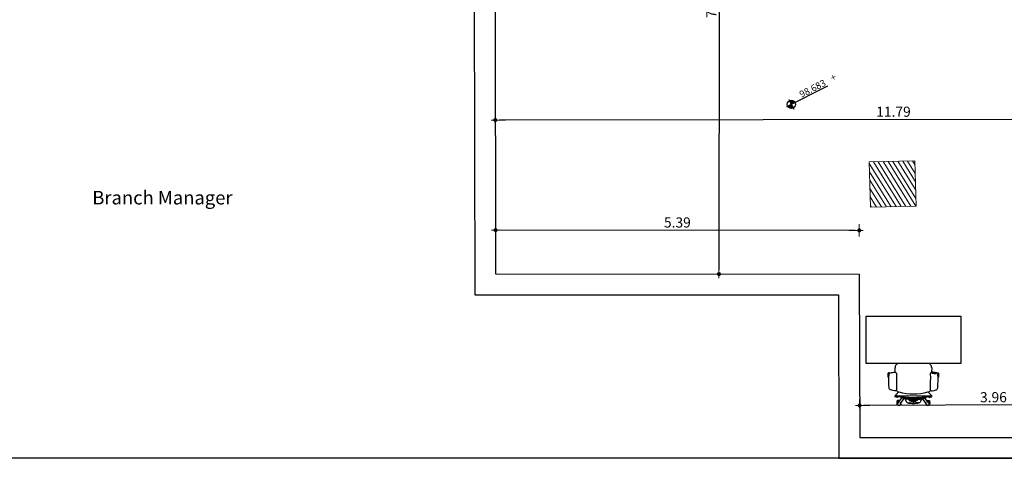
# Model space of a CAD drawing. Extents: x 871 to 1039, y 1977 to 2039.
# Drawn here: x 907 to 921, y 1998 to 2005 of the extents above; entities that cross this region are included whole.
import ezdxf

# ---------------------------------------------------------------- set-up
doc = ezdxf.new("R2010")
doc.units = 0
doc.header["$MEASUREMENT"] = 0
doc.layers.get('0').update_dxf_attribs({"linetype": 'CONTINUOUS'})
doc.layers.get('Defpoints').update_dxf_attribs({"linetype": 'CONTINUOUS'})
doc.layers.add('DIM-IN', color=231, linetype='CONTINUOUS', lineweight=5)
doc.layers.add('اعمدة خرسانية', color=22, linetype='CONTINUOUS', lineweight=15)
for name, color, linetype in [('Ground Floor Furniture$0$A-FURN', 250, 'CONTINUOUS'), ('I-FURN-MOVE', 43, 'CONTINUOUS'), ('مبانى', 7, 'CONTINUOUS'), ('مناسيب ارضية', 4, 'CONTINUOUS'), ('منسوب ارض', 4, 'CONTINUOUS')]:
    doc.layers.add(name, color=color, linetype=linetype)
doc.styles.add('arabic', font='xarab.shx', dxfattribs={"height": 0.2})
doc.styles.add('SOSA1', font='SOSA.shx', dxfattribs={"width": 0.8})
doc.styles.get("Standard").update_dxf_attribs({"font": 'txt.SHX', "bigfont": 'whgtxt.shx'})
doc.dimstyles.new('MOHA_1', dxfattribs={"dimtxt": 0.15, "dimasz": 0.06, "dimexe": 0.09, "dimexo": 0.25, "dimgap": 0.04, "dimtad": 1, "dimzin": 0, "dimdsep": 46, "dimtxsty": 'SOSA1', "dimblk": 'DOT', "dimblk1": 'DOT', "dimblk2": 'DOT', "dimsah": 1, "dimcen": 0.09, "dimse1": 1, "dimse2": 1, "dimclrd": 3, "dimclre": 3, "dimclrt": 7, "dimadec": 0, "dimazin": 0, "dimtfac": 1, "dimtix": 1, "dimtmove": 2, "dimatfit": 3, "dimldrblk": 'DOT', "dimfxl": 1, "dimtolj": 1, "dimtzin": 0, "dimarcsym": 0})

# ---------------------------------------------------------------- blocks, each defined once
blk = doc.blocks.new('DOT')
for p, q in [((0.99, 0), (-2.52, 0)), ((0, 0), (0, 1.5)), ((0, 0), (0, -1.5))]:
    blk.add_line(p, q)
at = {"const_width": 0.5}
blk.add_lwpolyline([(-0.25, 0, 1), (0.25, 0, 1)], format="xyb", close=True, dxfattribs=at)
blk = doc.blocks.new('*D222')
at = {"layer": 'Defpoints', "color": 0, "transparency": 16777216}
for p in [(919.05, 1999.074), (919.05, 1999.074), (923.013, 1999.088)]:
    blk.add_point(p, dxfattribs=at)
at = {"layer": 'DIM-IN', "color": 3, "lineweight": -2, "transparency": 16777216}
blk.add_line((922.953, 1999.088), (919.11, 1999.075), dxfattribs=at)
at = {"layer": 'DIM-IN', "color": 3, "lineweight": -2, "transparency": 16777216, "xscale": 0.06, "yscale": 0.06, "zscale": 0.06}
for p, rotation in [((919.05, 1999.074), 180.1957395003069), ((923.013, 1999.088), 0.1957395003069085)]:
    blk.add_blockref('DOT', p, dxfattribs=dict(at, rotation=rotation))
at = {"layer": 'DIM-IN', "color": 7, "transparency": 16777216, "insert": (921.031, 1999.196), "char_height": 0.15, "attachment_point": 5, "rotation": 0.1957, "style": 'SOSA1'}
blk.add_mtext('\\A1;3.96', dxfattribs=at)
blk = doc.blocks.new('_DOT')
at = {"color": 0, "linetype": 'ByBlock'}
blk.add_line((-0.5, 0), (-1, 0), dxfattribs=at)
at = {"color": 0, "linetype": 'ByBlock', "const_width": 0.5}
blk.add_lwpolyline([(-0.25, 0, 1), (0.25, 0, 1)], format="xyb", close=True, dxfattribs=at)
blk = doc.blocks.new('*D230')
at = {"layer": 'Defpoints', "color": 0, "transparency": 16777216}
for p in [(916.92, 2008.994), (916.915, 2001.019), (916.967, 2001.019)]:
    blk.add_point(p, dxfattribs=at)
at = {"layer": 'DIM-IN', "color": 3, "lineweight": -2, "transparency": 16777216}
blk.add_line((916.972, 2008.934), (916.967, 2001.079), dxfattribs=at)
at = {"layer": 'DIM-IN', "color": 3, "lineweight": -2, "transparency": 16777216, "xscale": 0.06, "yscale": 0.06, "zscale": 0.06}
for p, rotation in [((916.972, 2008.994), 89.96395881931882), ((916.967, 2001.019), 269.9639588193188)]:
    blk.add_blockref('DOT', p, dxfattribs=dict(at, rotation=rotation))
at = {"layer": 'DIM-IN', "color": 7, "transparency": 16777216, "insert": (916.854, 2005.007), "char_height": 0.15, "attachment_point": 5, "rotation": 89.964, "style": 'SOSA1'}
blk.add_mtext('\\A1;7.97', dxfattribs=at)
blk = doc.blocks.new('*D231')
at = {"layer": 'Defpoints', "color": 0, "transparency": 16777216}
for p in [(913.659, 2001.669), (913.658, 2001.021), (919.043, 2001.018)]:
    blk.add_point(p, dxfattribs=at)
at = {"layer": 'DIM-IN', "color": 3, "lineweight": -2, "transparency": 16777216}
blk.add_line((918.984, 2001.665), (913.719, 2001.669), dxfattribs=at)
at = {"layer": 'DIM-IN', "color": 3, "lineweight": -2, "transparency": 16777216, "xscale": 0.06, "yscale": 0.06, "zscale": 0.06}
for p, rotation in [((913.659, 2001.669), 179.9639588193171), ((919.044, 2001.665), 359.9639588193171)]:
    blk.add_blockref('DOT', p, dxfattribs=dict(at, rotation=rotation))
at = {"layer": 'DIM-IN', "color": 7, "transparency": 16777216, "insert": (916.351, 2001.782), "char_height": 0.15, "attachment_point": 5, "rotation": 359.964, "style": 'SOSA1'}
blk.add_mtext('\\A1;5.39', dxfattribs=at)
blk = doc.blocks.new('*D232')
at = {"layer": 'Defpoints', "color": 0, "transparency": 16777216}
for p in [(913.655, 2003.521), (925.446, 2003.537), (913.655, 2003.298)]:
    blk.add_point(p, dxfattribs=at)
at = {"layer": 'DIM-IN', "color": 3, "lineweight": -2, "transparency": 16777216}
blk.add_line((925.386, 2003.313), (913.715, 2003.298), dxfattribs=at)
at = {"layer": 'DIM-IN', "color": 3, "lineweight": -2, "transparency": 16777216, "xscale": 0.06, "yscale": 0.06, "zscale": 0.06}
for p, rotation in [((913.655, 2003.298), 180.0763011935808), ((925.446, 2003.313), 0.0763011935807345)]:
    blk.add_blockref('DOT', p, dxfattribs=dict(at, rotation=rotation))
at = {"layer": 'DIM-IN', "color": 7, "transparency": 16777216, "insert": (919.551, 2003.421), "char_height": 0.15, "attachment_point": 5, "rotation": 0.0763, "style": 'SOSA1'}
blk.add_mtext('\\A1;11.79', dxfattribs=at)
blk = doc.blocks.new('gl')
at = {"layer": 'مناسيب ارضية'}
h = blk.add_hatch(dxfattribs=at)
h.set_pattern_fill('ANSI31', color=256, scale=0.1)
h.set_pattern_definition([(45, (-4986.549858, -5035.934432), (-0.008838834765, 0.008838834765), [])])
h.paths.add_polyline_path([(0, 0.06), (0, 0), (0.06, 0, 0.414214)])
h.paths.add_polyline_path([(0, 0), (-0.06, 0, 0.414214), (0, -0.06)])
for p, q in [((0.598, 0), (-0.08, 0)), ((0, 0.08), (0, -0.08))]:
    blk.add_line(p, q, dxfattribs=at)
blk.add_circle((0, 0), 0.06, dxfattribs=at)
blk = doc.blocks.new('bbvvgfcdd')
at = {"layer": 'Ground Floor Furniture$0$A-FURN', "color": 32, "true_color": 0xcd6928}
for p, q in [((-182770, -449641), (-182769, -449612)), ((-182769, -449669), (-182770, -449641)), ((-182765, -449608), (-182769, -449612)), ((-182769, -449612), (-182769, -449669)), ((-182765, -449673), (-182765, -449608)), ((-182760, -449608), (-182765, -449608)), ((-182764, -449615), (-182761, -449609)), ((-182764, -449623), (-182764, -449615)), ((-182762, -449629), (-182764, -449623)), ((-182758, -449635), (-182762, -449629)), ((-182761, -449609), (-182756, -449604)), ((-182753, -449640), (-182758, -449635)), ((-182756, -449604), (-182749, -449601)), ((-182755, -449638), (-182755, -449673)), ((-182753, -449639), (-182753, -449672)), ((-182751, -449640), (-182753, -449640)), ((-182752, -449639), (-182748, -449642)), ((-182751, -449650), (-182752, -449640)), ((-182749, -449601), (-182742, -449600)), ((-182748, -449642), (-182744, -449646)), ((-182744, -449646), (-182698, -449711)), ((-182742, -449600), (-182735, -449601)), ((-182735, -449601), (-182729, -449605)), ((-182729, -449605), (-182725, -449611)), ((-182721, -449608), (-182727, -449608)), ((-182725, -449611), (-182722, -449618)), ((-182723, -449618), (-182721, -449623)), ((-182722, -449618), (-182722, -449619)), ((-182721, -449624), (-182721, -449608)), ((-182721, -449608), (-182717, -449612)), ((-182721, -449623), (-182719, -449628)), ((-182719, -449628), (-182664, -449702)), ((-182717, -449630), (-182717, -449612)), ((-182717, -449612), (-182716, -449631)), ((-182634, -449656), (-182627, -449647)), ((-182627, -449647), (-182618, -449640)), ((-182618, -449640), (-182607, -449637)), ((-182618, -449640), (-182612, -449638)), ((-182612, -449638), (-182601, -449635)), ((-182607, -449637), (-182594, -449636)), ((-182601, -449635), (-182589, -449634)), ((-182594, -449636), (-182582, -449636)), ((-182589, -449634), (-182561, -449631)), ((-182582, -449636), (-182571, -449639)), ((-182571, -449639), (-182563, -449644)), ((-182561, -449631), (-182546, -449630)), ((-182557, -449675), (-182553, -449646)), ((-182553, -449646), (-182553, -449657)), ((-182546, -449630), (-182530, -449629)), ((-182530, -449629), (-182530, -449646)), ((-182530, -449629), (-182528, -449629)), ((-182530, -449646), (-182528, -449646)), ((-182528, -449646), (-182528, -449629)), ((-182528, -449629), (-182513, -449630)), ((-182513, -449630), (-182497, -449631)), ((-182501, -449675), (-182505, -449646)), ((-182505, -449646), (-182505, -449657)), ((-182497, -449631), (-182470, -449634)), ((-182487, -449639), (-182495, -449644)), ((-182476, -449636), (-182487, -449639)), ((-182464, -449636), (-182476, -449636)), ((-182458, -449635), (-182470, -449634)), ((-182452, -449637), (-182464, -449636)), ((-182446, -449638), (-182458, -449635)), ((-182441, -449640), (-182452, -449637)), ((-182441, -449640), (-182446, -449638)), ((-182431, -449647), (-182441, -449640)), ((-182424, -449656), (-182431, -449647)), ((-182340, -449628), (-182394, -449702)), ((-182314, -449646), (-182361, -449711)), ((-182341, -449612), (-182342, -449631)), ((-182337, -449608), (-182341, -449612)), ((-182341, -449612), (-182341, -449630)), ((-182337, -449623), (-182340, -449628)), ((-182337, -449623), (-182337, -449608)), ((-182331, -449608), (-182337, -449608)), ((-182336, -449618), (-182337, -449623)), ((-182336, -449618), (-182334, -449611)), ((-182336, -449619), (-182336, -449618)), ((-182334, -449611), (-182329, -449605)), ((-182329, -449605), (-182323, -449601)), ((-182323, -449601), (-182316, -449600)), ((-182316, -449600), (-182309, -449601)), ((-182311, -449642), (-182314, -449646)), ((-182306, -449639), (-182311, -449642)), ((-182309, -449601), (-182303, -449604)), ((-182306, -449640), (-182307, -449640)), ((-182307, -449649), (-182306, -449640)), ((-182300, -449635), (-182306, -449640)), ((-182305, -449639), (-182305, -449672)), ((-182304, -449638), (-182304, -449673)), ((-182303, -449604), (-182298, -449609)), ((-182296, -449629), (-182300, -449635)), ((-182293, -449608), (-182299, -449608)), ((-182298, -449609), (-182295, -449615)), ((-182294, -449623), (-182296, -449629)), ((-182295, -449615), (-182294, -449623)), ((-182293, -449673), (-182293, -449608)), ((-182293, -449608), (-182289, -449612)), ((-182289, -449612), (-182289, -449669)), ((-182288, -449640), (-182289, -449612)), ((-182289, -449669), (-182288, -449640)), ((-182755, -449726), (-182802, -449734)), ((-182801, -449730), (-182802, -449731)), ((-182802, -449732), (-182802, -449731)), ((-182802, -449731), (-182801, -449733)), ((-182802, -449734), (-182802, -449732)), ((-182801, -449736), (-182802, -449734)), ((-182802, -449734), (-182802, -449735)), ((-182802, -449735), (-182801, -449736)), ((-182801, -449736), (-182755, -449726)), ((-182800, -449729), (-182801, -449730)), ((-182801, -449733), (-182799, -449736)), ((-182798, -449737), (-182801, -449736)), ((-182801, -449736), (-182800, -449738)), ((-182797, -449743), (-182801, -449736)), ((-182788, -449726), (-182800, -449729)), ((-182800, -449738), (-182797, -449743)), ((-182771, -449730), (-182798, -449737)), ((-182797, -449738), (-182798, -449740)), ((-182798, -449740), (-182797, -449740)), ((-182797, -449741), (-182742, -449735)), ((-182796, -449737), (-182797, -449738)), ((-182796, -449737), (-182797, -449738)), ((-182797, -449738), (-182797, -449740)), ((-182797, -449738), (-182797, -449738)), ((-182797, -449740), (-182797, -449741)), ((-182797, -449742), (-182797, -449741)), ((-182797, -449741), (-182797, -449743)), ((-182796, -449743), (-182797, -449742)), ((-182796, -449744), (-182797, -449743)), ((-182797, -449743), (-182796, -449745)), ((-182795, -449739), (-182796, -449737)), ((-182796, -449737), (-182796, -449737)), ((-182795, -449744), (-182796, -449743)), ((-182796, -449745), (-182789, -449755)), ((-182793, -449742), (-182795, -449739)), ((-182794, -449745), (-182795, -449744)), ((-182794, -449742), (-182742, -449732)), ((-182742, -449735), (-182794, -449745)), ((-182793, -449744), (-182794, -449742)), ((-182792, -449745), (-182793, -449744)), ((-182789, -449755), (-182780, -449766)), ((-182778, -449722), (-182788, -449726)), ((-182780, -449766), (-182770, -449778)), ((-182760, -449717), (-182778, -449722)), ((-182755, -449726), (-182771, -449730)), ((-182770, -449778), (-182760, -449788)), ((-182769, -449669), (-182765, -449673)), ((-182755, -449673), (-182765, -449673)), ((-182761, -449719), (-182760, -449717)), ((-182760, -449724), (-182761, -449719)), ((-182758, -449721), (-182760, -449717)), ((-182759, -449727), (-182760, -449724)), ((-182760, -449788), (-182752, -449796)), ((-182755, -449726), (-182758, -449721)), ((-182756, -449792), (-182757, -449791)), ((-182757, -449791), (-182757, -449791)), ((-182756, -449728), (-182755, -449726)), ((-182756, -449732), (-182756, -449728)), ((-182755, -449735), (-182756, -449732)), ((-182753, -449672), (-182755, -449673)), ((-182751, -449672), (-182751, -449650)), ((-182735, -449672), (-182751, -449672)), ((-182745, -449731), (-182748, -449733)), ((-182746, -449801), (-182689, -449787)), ((-182734, -449725), (-182745, -449731)), ((-182742, -449732), (-182677, -449722)), ((-182729, -449730), (-182742, -449732)), ((-182742, -449735), (-182729, -449732)), ((-182261, -449741), (-182742, -449735)), ((-182735, -449659), (-182735, -449672)), ((-182722, -449720), (-182734, -449725)), ((-182733, -449662), (-182733, -449672)), ((-182733, -449672), (-182732, -449673)), ((-182732, -449664), (-182732, -449673)), ((-182732, -449673), (-182725, -449673)), ((-182677, -449722), (-182729, -449730)), ((-182729, -449732), (-182677, -449725)), ((-182691, -449709), (-182722, -449720)), ((-182688, -449720), (-182698, -449725)), ((-182660, -449701), (-182691, -449709)), ((-182689, -449787), (-182635, -449777)), ((-182682, -449718), (-182688, -449720)), ((-182684, -449718), (-182684, -449711)), ((-182684, -449711), (-182683, -449711)), ((-182684, -449718), (-182683, -449718)), ((-182680, -449718), (-182684, -449718)), ((-182684, -449718), (-182684, -449718)), ((-182683, -449711), (-182680, -449711)), ((-182683, -449718), (-182680, -449718)), ((-182680, -449711), (-182644, -449711)), ((-182680, -449718), (-182654, -449718)), ((-182679, -449720), (-182680, -449718)), ((-182680, -449718), (-182655, -449718)), ((-182677, -449708), (-182679, -449710)), ((-182679, -449710), (-182643, -449710)), ((-182679, -449710), (-182679, -449711)), ((-182677, -449722), (-182679, -449720)), ((-182679, -449720), (-182657, -449720)), ((-182640, -449708), (-182677, -449708)), ((-182677, -449722), (-182610, -449716)), ((-182663, -449721), (-182677, -449722)), ((-182671, -449722), (-182677, -449722)), ((-182677, -449725), (-182663, -449723)), ((-182610, -449716), (-182663, -449721)), ((-182663, -449723), (-182610, -449719)), ((-182628, -449694), (-182660, -449701)), ((-182637, -449706), (-182658, -449720)), ((-182640, -449705), (-182650, -449708)), ((-182649, -449698), (-182645, -449684)), ((-182645, -449684), (-182634, -449656)), ((-182633, -449704), (-182640, -449705)), ((-182635, -449716), (-182638, -449719)), ((-182611, -449692), (-182637, -449706)), ((-182609, -449702), (-182635, -449716)), ((-182635, -449777), (-182582, -449771)), ((-182629, -449718), (-182621, -449714)), ((-182628, -449718), (-182629, -449718)), ((-182607, -449690), (-182628, -449694)), ((-182624, -449717), (-182624, -449715)), ((-182623, -449715), (-182574, -449715)), ((-182621, -449714), (-182603, -449706)), ((-182612, -449710), (-182550, -449710)), ((-182583, -449682), (-182611, -449692)), ((-182610, -449716), (-182544, -449714)), ((-182596, -449715), (-182610, -449716)), ((-182610, -449719), (-182596, -449718)), ((-182582, -449692), (-182609, -449702)), ((-182550, -449708), (-182607, -449708)), ((-182603, -449706), (-182591, -449704)), ((-182601, -449688), (-182599, -449685)), ((-182588, -449706), (-182601, -449708)), ((-182600, -449688), (-182597, -449684)), ((-182599, -449685), (-182590, -449677)), ((-182597, -449684), (-182590, -449677)), ((-182529, -449713), (-182596, -449715)), ((-182596, -449718), (-182529, -449716)), ((-182591, -449704), (-182580, -449702)), ((-182590, -449677), (-182580, -449672)), ((-182560, -449702), (-182588, -449706)), ((-182550, -449677), (-182583, -449682)), ((-182554, -449687), (-182582, -449692)), ((-182582, -449771), (-182529, -449769)), ((-182581, -449663), (-182571, -449667)), ((-182580, -449672), (-182568, -449670)), ((-182580, -449702), (-182571, -449702)), ((-182571, -449667), (-182563, -449673)), ((-182571, -449680), (-182565, -449679)), ((-182571, -449702), (-182564, -449702)), ((-182568, -449670), (-182566, -449670)), ((-182565, -449679), (-182560, -449677)), ((-182565, -449679), (-182560, -449678)), ((-182564, -449702), (-182560, -449702)), ((-182563, -449673), (-182557, -449674)), ((-182560, -449677), (-182557, -449676)), ((-182560, -449677), (-182552, -449677)), ((-182560, -449702), (-182558, -449702)), ((-182560, -449702), (-182558, -449702)), ((-182558, -449702), (-182554, -449699)), ((-182558, -449705), (-182558, -449702)), ((-182558, -449702), (-182558, -449703)), ((-182558, -449703), (-182558, -449704)), ((-182554, -449705), (-182558, -449705)), ((-182556, -449672), (-182557, -449676)), ((-182557, -449676), (-182543, -449677)), ((-182557, -449676), (-182557, -449676)), ((-182554, -449665), (-182556, -449672)), ((-182553, -449657), (-182554, -449665)), ((-182549, -449687), (-182554, -449687)), ((-182551, -449693), (-182554, -449694)), ((-182554, -449694), (-182554, -449707)), ((-182554, -449707), (-182550, -449707)), ((-182508, -449693), (-182551, -449693)), ((-182546, -449677), (-182550, -449677)), ((-182550, -449707), (-182543, -449707)), ((-182550, -449707), (-182550, -449714)), ((-182543, -449713), (-182550, -449713)), ((-182545, -449687), (-182549, -449687)), ((-182543, -449677), (-182546, -449677)), ((-182541, -449687), (-182545, -449687)), ((-182545, -449693), (-182536, -449687)), ((-182544, -449693), (-182515, -449693)), ((-182540, -449677), (-182543, -449677)), ((-182543, -449707), (-182515, -449707)), ((-182543, -449707), (-182543, -449714)), ((-182538, -449687), (-182541, -449687)), ((-182537, -449677), (-182540, -449677)), ((-182536, -449687), (-182538, -449687)), ((-182536, -449677), (-182537, -449677)), ((-182536, -449687), (-182535, -449677)), ((-182535, -449677), (-182536, -449677)), ((-182535, -449679), (-182536, -449687)), ((-182536, -449687), (-182536, -449687)), ((-182536, -449687), (-182536, -449688)), ((-182532, -449655), (-182535, -449655)), ((-182535, -449655), (-182535, -449656)), ((-182535, -449656), (-182535, -449666)), ((-182535, -449666), (-182535, -449673)), ((-182535, -449673), (-182535, -449676)), ((-182535, -449676), (-182535, -449677)), ((-182535, -449677), (-182535, -449677)), ((-182535, -449677), (-182535, -449679)), ((-182535, -449678), (-182533, -449677)), ((-182535, -449678), (-182535, -449678)), ((-182535, -449683), (-182523, -449683)), ((-182534, -449655), (-182529, -449654)), ((-182533, -449677), (-182529, -449677)), ((-182529, -449654), (-182532, -449655)), ((-182532, -449655), (-182529, -449654)), ((-182526, -449655), (-182529, -449654)), ((-182529, -449677), (-182526, -449677)), ((-182462, -449715), (-182529, -449713)), ((-182529, -449716), (-182462, -449718)), ((-182529, -449769), (-182477, -449771)), ((-182524, -449655), (-182526, -449655)), ((-182526, -449677), (-182523, -449678)), ((-182523, -449656), (-182524, -449655)), ((-182523, -449666), (-182523, -449656)), ((-182523, -449673), (-182523, -449666)), ((-182523, -449676), (-182523, -449673)), ((-182523, -449677), (-182523, -449676)), ((-182523, -449680), (-182523, -449677)), ((-182523, -449677), (-182523, -449677)), ((-182523, -449677), (-182521, -449677)), ((-182523, -449687), (-182523, -449677)), ((-182523, -449678), (-182523, -449678)), ((-182523, -449687), (-182523, -449680)), ((-182523, -449687), (-182522, -449687)), ((-182514, -449693), (-182523, -449687)), ((-182523, -449688), (-182523, -449687)), ((-182522, -449687), (-182521, -449687)), ((-182521, -449677), (-182519, -449677)), ((-182521, -449687), (-182518, -449687)), ((-182519, -449677), (-182516, -449677)), ((-182518, -449687), (-182514, -449687)), ((-182516, -449677), (-182512, -449677)), ((-182515, -449677), (-182501, -449676)), ((-182515, -449714), (-182515, -449707)), ((-182515, -449707), (-182515, -449707)), ((-182515, -449707), (-182509, -449707)), ((-182509, -449713), (-182515, -449713)), ((-182514, -449687), (-182509, -449687)), ((-182512, -449677), (-182504, -449677)), ((-182509, -449687), (-182505, -449687)), ((-182509, -449714), (-182509, -449707)), ((-182509, -449707), (-182504, -449707)), ((-182451, -449708), (-182509, -449708)), ((-182447, -449710), (-182509, -449710)), ((-182504, -449694), (-182508, -449693)), ((-182505, -449657), (-182504, -449665)), ((-182505, -449687), (-182476, -449692)), ((-182504, -449665), (-182503, -449672)), ((-182504, -449677), (-182475, -449682)), ((-182504, -449707), (-182504, -449694)), ((-182504, -449699), (-182500, -449702)), ((-182504, -449702), (-182504, -449701)), ((-182504, -449705), (-182500, -449705)), ((-182504, -449707), (-182504, -449707)), ((-182503, -449672), (-182501, -449676)), ((-182503, -449677), (-182499, -449677)), ((-182495, -449673), (-182502, -449674)), ((-182501, -449676), (-182499, -449677)), ((-182500, -449702), (-182499, -449702)), ((-182500, -449705), (-182500, -449702)), ((-182500, -449702), (-182499, -449702)), ((-182499, -449677), (-182493, -449679)), ((-182499, -449702), (-182494, -449702)), ((-182498, -449702), (-182470, -449706)), ((-182488, -449667), (-182495, -449673)), ((-182495, -449679), (-182493, -449679)), ((-182494, -449702), (-182487, -449702)), ((-182493, -449679), (-182491, -449679)), ((-182491, -449670), (-182492, -449670)), ((-182479, -449672), (-182491, -449670)), ((-182477, -449663), (-182488, -449667)), ((-182487, -449702), (-182478, -449702)), ((-182435, -449715), (-182485, -449715)), ((-182468, -449677), (-182479, -449672)), ((-182478, -449702), (-182467, -449704)), ((-182477, -449771), (-182423, -449777)), ((-182476, -449692), (-182449, -449702)), ((-182475, -449682), (-182447, -449692)), ((-182470, -449706), (-182458, -449708)), ((-182461, -449684), (-182469, -449677)), ((-182460, -449685), (-182468, -449677)), ((-182467, -449704), (-182456, -449706)), ((-182396, -449721), (-182462, -449715)), ((-182462, -449715), (-182448, -449716)), ((-182462, -449718), (-182448, -449719)), ((-182459, -449688), (-182461, -449684)), ((-182457, -449688), (-182460, -449685)), ((-182456, -449706), (-182437, -449714)), ((-182452, -449690), (-182430, -449694)), ((-182449, -449702), (-182424, -449716)), ((-182448, -449716), (-182396, -449721)), ((-182448, -449719), (-182396, -449723)), ((-182447, -449692), (-182422, -449706)), ((-182437, -449714), (-182430, -449718)), ((-182435, -449715), (-182435, -449717)), ((-182430, -449694), (-182398, -449701)), ((-182430, -449718), (-182430, -449718)), ((-182425, -449704), (-182418, -449705)), ((-182414, -449684), (-182424, -449656)), ((-182424, -449716), (-182420, -449719)), ((-182423, -449777), (-182369, -449787)), ((-182422, -449706), (-182401, -449720)), ((-182418, -449705), (-182408, -449708)), ((-182418, -449708), (-182381, -449708)), ((-182379, -449710), (-182416, -449710)), ((-182410, -449698), (-182414, -449684)), ((-182379, -449711), (-182414, -449711)), ((-182379, -449718), (-182405, -449718)), ((-182379, -449718), (-182404, -449718)), ((-182379, -449720), (-182402, -449720)), ((-182398, -449701), (-182367, -449709)), ((-182330, -449730), (-182396, -449721)), ((-182396, -449721), (-182382, -449722)), ((-182396, -449723), (-182382, -449725)), ((-182388, -449722), (-182381, -449722)), ((-182382, -449722), (-182330, -449730)), ((-182382, -449725), (-182330, -449732)), ((-182381, -449708), (-182379, -449710)), ((-182381, -449722), (-182379, -449720)), ((-182379, -449710), (-182379, -449711)), ((-182376, -449711), (-182379, -449711)), ((-182376, -449718), (-182379, -449718)), ((-182379, -449718), (-182374, -449718)), ((-182379, -449720), (-182379, -449718)), ((-182377, -449718), (-182370, -449720)), ((-182374, -449711), (-182376, -449711)), ((-182374, -449718), (-182376, -449718)), ((-182374, -449718), (-182374, -449711)), ((-182374, -449718), (-182374, -449718)), ((-182370, -449720), (-182360, -449725)), ((-182369, -449787), (-182313, -449801)), ((-182367, -449709), (-182336, -449720)), ((-182336, -449720), (-182324, -449725)), ((-182327, -449673), (-182333, -449673)), ((-182265, -449742), (-182330, -449730)), ((-182330, -449730), (-182316, -449732)), ((-182330, -449732), (-182316, -449735)), ((-182327, -449663), (-182327, -449673)), ((-182325, -449672), (-182327, -449673)), ((-182325, -449662), (-182325, -449672)), ((-182324, -449725), (-182314, -449731)), ((-182323, -449658), (-182323, -449671)), ((-182323, -449671), (-182307, -449671)), ((-182316, -449732), (-182265, -449742)), ((-182316, -449735), (-182265, -449745)), ((-182314, -449731), (-182311, -449733)), ((-182307, -449671), (-182307, -449649)), ((-182306, -449796), (-182299, -449788)), ((-182305, -449672), (-182304, -449673)), ((-182304, -449673), (-182293, -449673)), ((-182303, -449726), (-182301, -449721)), ((-182303, -449726), (-182280, -449722)), ((-182302, -449728), (-182303, -449726)), ((-182287, -449730), (-182303, -449726)), ((-182303, -449732), (-182302, -449728)), ((-182303, -449735), (-182303, -449732)), ((-182302, -449792), (-182302, -449791)), ((-182302, -449791), (-182301, -449791)), ((-182301, -449721), (-182298, -449717)), ((-182298, -449724), (-182299, -449727)), ((-182299, -449788), (-182289, -449778)), ((-182298, -449717), (-182298, -449719)), ((-182298, -449717), (-182280, -449722)), ((-182298, -449719), (-182298, -449724)), ((-182293, -449673), (-182289, -449669)), ((-182289, -449778), (-182279, -449766)), ((-182261, -449737), (-182287, -449730)), ((-182280, -449722), (-182258, -449730)), ((-182280, -449722), (-182270, -449726)), ((-182279, -449766), (-182269, -449755)), ((-182270, -449726), (-182258, -449729)), ((-182269, -449755), (-182263, -449745)), ((-182266, -449744), (-182265, -449742)), ((-182266, -449745), (-182266, -449744)), ((-182265, -449742), (-182263, -449739)), ((-182265, -449745), (-182263, -449744)), ((-182263, -449739), (-182263, -449737)), ((-182263, -449737), (-182262, -449737)), ((-182263, -449745), (-182262, -449743)), ((-182263, -449744), (-182262, -449743)), ((-182262, -449737), (-182261, -449741)), ((-182261, -449738), (-182262, -449737)), ((-182259, -449738), (-182262, -449743)), ((-182262, -449743), (-182261, -449741)), ((-182262, -449743), (-182261, -449742)), ((-182262, -449744), (-182261, -449743)), ((-182256, -449734), (-182261, -449737)), ((-182261, -449743), (-182257, -449736)), ((-182261, -449737), (-182258, -449736)), ((-182261, -449740), (-182261, -449738)), ((-182261, -449738), (-182261, -449738)), ((-182261, -449741), (-182261, -449740)), ((-182261, -449740), (-182261, -449740)), ((-182261, -449742), (-182261, -449741)), ((-182259, -449736), (-182257, -449733)), ((-182258, -449736), (-182259, -449738)), ((-182258, -449729), (-182258, -449730)), ((-182258, -449730), (-182256, -449731)), ((-182258, -449730), (-182256, -449732)), ((-182257, -449735), (-182258, -449736)), ((-182257, -449733), (-182256, -449731)), ((-182256, -449734), (-182257, -449735)), ((-182257, -449736), (-182256, -449734)), ((-182256, -449731), (-182256, -449732)), ((-182256, -449732), (-182256, -449734)), ((-182894, -449910), (-182895, -449960)), ((-182890, -449860), (-182894, -449910)), ((-182887, -449848), (-182890, -449860)), ((-182890, -449860), (-182890, -449860)), ((-182882, -449838), (-182887, -449848)), ((-182872, -449832), (-182882, -449838)), ((-182862, -449828), (-182872, -449832)), ((-182834, -449822), (-182862, -449828)), ((-182807, -449817), (-182834, -449822)), ((-182795, -449817), (-182807, -449817)), ((-182785, -449822), (-182795, -449817)), ((-182787, -449820), (-182788, -449820)), ((-182777, -449819), (-182787, -449820)), ((-182779, -449831), (-182785, -449822)), ((-182780, -449824), (-182782, -449827)), ((-182776, -449816), (-182780, -449824)), ((-182780, -449953), (-182779, -449898)), ((-182778, -449842), (-182779, -449831)), ((-182779, -449898), (-182778, -449842)), ((-182770, -449809), (-182776, -449816)), ((-182764, -449803), (-182770, -449809)), ((-182756, -449798), (-182764, -449803)), ((-182752, -449796), (-182756, -449798)), ((-182752, -449796), (-182748, -449801)), ((-182748, -449801), (-182746, -449801)), ((-182313, -449801), (-182311, -449801)), ((-182311, -449801), (-182306, -449796)), ((-182302, -449798), (-182306, -449796)), ((-182295, -449803), (-182302, -449798)), ((-182288, -449809), (-182295, -449803)), ((-182283, -449816), (-182288, -449809)), ((-182278, -449824), (-182283, -449816)), ((-182281, -449819), (-182271, -449820)), ((-182281, -449842), (-182280, -449831)), ((-182280, -449898), (-182281, -449842)), ((-182280, -449831), (-182273, -449822)), ((-182279, -449953), (-182280, -449898)), ((-182277, -449827), (-182278, -449824)), ((-182273, -449822), (-182263, -449817)), ((-182271, -449820), (-182270, -449820)), ((-182263, -449817), (-182252, -449817)), ((-182252, -449817), (-182224, -449822)), ((-182224, -449822), (-182197, -449828)), ((-182197, -449828), (-182186, -449832)), ((-182186, -449832), (-182177, -449838)), ((-182177, -449838), (-182171, -449848)), ((-182171, -449848), (-182169, -449860)), ((-182169, -449860), (-182165, -449910)), ((-182169, -449860), (-182169, -449860)), ((-182165, -449910), (-182163, -449960)), ((-182903, -450048), (-182902, -450019)), ((-182902, -450076), (-182903, -450048)), ((-182898, -450015), (-182902, -450019)), ((-182902, -450019), (-182902, -450076)), ((-182902, -450076), (-182898, -450080)), ((-182898, -450080), (-182898, -450015)), ((-182894, -450015), (-182898, -450015)), ((-182887, -450080), (-182898, -450080)), ((-182895, -450020), (-182896, -450027)), ((-182896, -450027), (-182896, -450034)), ((-182896, -450034), (-182892, -450041)), ((-182895, -449960), (-182894, -450010)), ((-182894, -450018), (-182895, -450020)), ((-182894, -450010), (-182890, -450060)), ((-182892, -450041), (-182892, -450041)), ((-182890, -450060), (-182888, -450069)), ((-182888, -450069), (-182884, -450076)), ((-182887, -450070), (-182887, -450080)), ((-182886, -450079), (-182887, -450080)), ((-182886, -450072), (-182886, -450079)), ((-182884, -450076), (-182876, -450081)), ((-182884, -450079), (-182884, -450076)), ((-182880, -450079), (-182884, -450079)), ((-182876, -450081), (-182868, -450084)), ((-182868, -450084), (-182852, -450086)), ((-182794, -450089), (-182785, -450084)), ((-182785, -450084), (-182780, -450075)), ((-182780, -450009), (-182780, -449953)), ((-182779, -450065), (-182780, -450009)), ((-182780, -450075), (-182779, -450065)), ((-182278, -450009), (-182279, -449953)), ((-182279, -450065), (-182278, -450009)), ((-182278, -450075), (-182279, -450065)), ((-182273, -450084), (-182278, -450075)), ((-182264, -450089), (-182273, -450084)), ((-182255, -450081), (-182256, -450076)), ((-182256, -450076), (-182240, -450076)), ((-182255, -450085), (-182255, -450081)), ((-182254, -450087), (-182255, -450085)), ((-182240, -450076), (-182223, -450074)), ((-182223, -450074), (-182206, -450073)), ((-182206, -450085), (-182222, -450087)), ((-182191, -450084), (-182207, -450086)), ((-182206, -450073), (-182190, -450070)), ((-182191, -450083), (-182206, -450085)), ((-182190, -450081), (-182191, -450083)), ((-182182, -450081), (-182191, -450084)), ((-182190, -450070), (-182190, -450075)), ((-182190, -450075), (-182190, -450079)), ((-182190, -450079), (-182190, -450081)), ((-182175, -450076), (-182182, -450081)), ((-182178, -450079), (-182175, -450079)), ((-182170, -450069), (-182175, -450076)), ((-182175, -450079), (-182175, -450076)), ((-182172, -450072), (-182172, -450079)), ((-182172, -450079), (-182171, -450080)), ((-182171, -450071), (-182171, -450080)), ((-182171, -450080), (-182161, -450080)), ((-182168, -450060), (-182170, -450069)), ((-182164, -450010), (-182168, -450060)), ((-182166, -450041), (-182167, -450041)), ((-182163, -450034), (-182166, -450041)), ((-182161, -450015), (-182165, -450015)), ((-182165, -450018), (-182163, -450020)), ((-182163, -449960), (-182164, -450010)), ((-182163, -450020), (-182162, -450027)), ((-182162, -450027), (-182163, -450034)), ((-182157, -450019), (-182161, -450015)), ((-182161, -450015), (-182161, -450080)), ((-182161, -450080), (-182157, -450076)), ((-182157, -450019), (-182156, -450048)), ((-182157, -450076), (-182157, -450019)), ((-182156, -450048), (-182157, -450076)), ((-182852, -450086), (-182836, -450088)), ((-182836, -450088), (-182820, -450090)), ((-182820, -450090), (-182804, -450090)), ((-182804, -450090), (-182794, -450089)), ((-182797, -450090), (-182800, -450157)), ((-182800, -450158), (-182800, -450157)), ((-182800, -450170), (-182800, -450158)), ((-182797, -450181), (-182800, -450170)), ((-182792, -450191), (-182797, -450181)), ((-182785, -450200), (-182792, -450191)), ((-182776, -450208), (-182785, -450200)), ((-182765, -450214), (-182776, -450208)), ((-182753, -450218), (-182765, -450214)), ((-182741, -450220), (-182753, -450218)), ((-182688, -450220), (-182741, -450220)), ((-182635, -450221), (-182688, -450220)), ((-182582, -450221), (-182635, -450221)), ((-182529, -450221), (-182582, -450221)), ((-182476, -450221), (-182529, -450221)), ((-182423, -450221), (-182476, -450221)), ((-182370, -450220), (-182423, -450221)), ((-182318, -450220), (-182370, -450220)), ((-182305, -450218), (-182318, -450220)), ((-182293, -450214), (-182305, -450218)), ((-182282, -450208), (-182293, -450214)), ((-182274, -450200), (-182282, -450208)), ((-182267, -450191), (-182274, -450200)), ((-182262, -450181), (-182267, -450191)), ((-182254, -450090), (-182264, -450089)), ((-182259, -450170), (-182262, -450181)), ((-182258, -450158), (-182261, -450090)), ((-182258, -450158), (-182259, -450170)), ((-182258, -450157), (-182258, -450158)), ((-182254, -450089), (-182254, -450087)), ((-182238, -450088), (-182254, -450089)), ((-182238, -450090), (-182254, -450090)), ((-182254, -450090), (-182254, -450090)), ((-182254, -450090), (-182238, -450090)), ((-182222, -450087), (-182238, -450088)), ((-182222, -450088), (-182238, -450090)), ((-182238, -450090), (-182222, -450088)), ((-182207, -450086), (-182222, -450088)), ((-182222, -450088), (-182206, -450086))]:
    blk.add_line(p, q, dxfattribs=at)
at = {"layer": 'I-FURN-MOVE', "color": 41, "true_color": 0xf4ee51}
blk.add_lwpolyline([(-183229, -450221), (-183229, -450921), (-181829, -450921), (-181829, -450221)], close=True, dxfattribs=at)

msp = doc.modelspace()

# ---------------------------------------------------------------- hatches: boundary and pattern name
at = {"layer": 'اعمدة خرسانية', "true_color": 0x000000}
h = msp.add_hatch(dxfattribs=at)
h.set_pattern_fill('ANSI31', color=18, scale=0.5, angle=76.8668)
h.set_pattern_definition([(121.8667957, (944.271314, -241.035137), (-0.0530798617, -0.0329966404), [])])
h.paths.add_polyline_path([(919.192, 2002.677), (919.209, 2002.008), (919.886, 2002.024), (919.869, 2002.694)])

# ---------------------------------------------------------------- linework, layer by layer
msp.add_line((930.532, 1998.292), (870.609, 1998.292))
at = {"layer": 'اعمدة خرسانية'}
msp.add_lwpolyline([(919.192, 2002.677), (919.209, 2002.008), (919.886, 2002.024), (919.869, 2002.694)], close=True, dxfattribs=at)
at = {"layer": 'مبانى'}
for p, q in [((913.651, 2006.606), (913.658, 2001.021)), ((913.343, 2005.745), (913.35, 2000.713)), ((913.658, 2001.021), (919.043, 2001.018)), ((919.043, 2001.018), (919.052, 1998.601)), ((913.35, 2000.713), (918.736, 2000.709)), ((918.736, 2000.709), (918.744, 1998.292)), ((919.052, 1998.601), (929.666, 1998.601)), ((918.744, 1998.292), (930.532, 1998.292))]:
    msp.add_line(p, q, dxfattribs=at)

# ---------------------------------------------------------------- block references
at = {"layer": 'I-FURN-MOVE', "xscale": -0.001, "yscale": 0.001, "zscale": 0.001, "rotation": 180}
msp.add_blockref('bbvvgfcdd', (1102.375, 1549.475), dxfattribs=at)
at = {"layer": 'مناسيب ارضية', "rotation": 26.86679569891272}
msp.add_blockref('gl', (918.038, 2003.53), dxfattribs=at)

# ---------------------------------------------------------------- texts
at = {"color": 177, "true_color": 0x293189, "insert": (907.687, 2002.249), "char_height": 0.2, "attachment_point": 1}
msp.add_mtext_dynamic_manual_height_columns('Branch Manager', width=3.28824, gutter_width=0.001, heights=[0], dxfattribs=at)
at = {"layer": 'منسوب ارض', "style": 'arabic'}
for s, p in [('98.683', (918.189, 2003.626)), ('+', (918.649, 2003.868))]:
    msp.add_text(s, height=0.1, rotation=26.8668, dxfattribs=at).set_placement(p)

# ---------------------------------------------------------------- dimensions: what is measured, and where the dimension line sits
at = {"layer": 'DIM-IN'}
for p1, p2, distance, picture, middle in [((916.9202, 2008.9938), (916.9152, 2001.0194), 0.0516, '*D230', (916.8543, 2005.0067)), ((925.446, 2003.537), (913.655, 2003.521), 0.224, '*D232', (919.551, 2003.421)), ((919.043, 2001.018), (913.658, 2001.021), -0.647, '*D231', (916.351, 2001.782)), ((923.013, 1999.088), (919.05, 1999.074), 0, '*D222', (921.031, 1999.196))]:
    dim = msp.add_aligned_dim(p1=p1, p2=p2, distance=distance, dimstyle='MOHA_1', dxfattribs=at)
    dim.commit()
    dim.dimension.update_dxf_attribs({"geometry": picture, "text_midpoint": middle})

doc.saveas('drawing.dxf')
